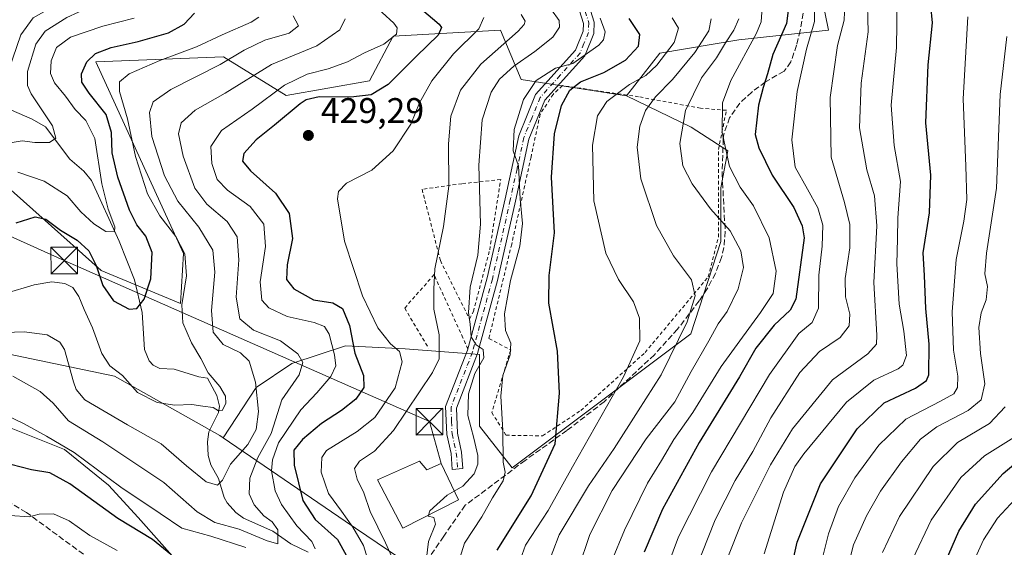
# Model space of a CAD drawing. Units: metres. Extents: x 620074 to 623505, y 4787327 to 4789704.
# Drawn here: x 621076 to 621354, y 4787563 to 4787712 of the extents above; entities that cross this region are included whole.
import ezdxf

# ---------------------------------------------------------------- set-up
doc = ezdxf.new("R2010")
doc.units = ezdxf.units.M
doc.header["$MEASUREMENT"] = 0
for name, pattern in [('DGN Style 2', [1.648017, 0.98881, -0.659207]), ('DGN Style 3', [2.307223, 1.648017, -0.659207]), ('DGN Style 4', [2.638475, 1.318413, -0.659207, 0.001648, -0.659207])]:
    doc.linetypes.add(name, pattern=pattern)
for name, color, linetype, lineweight in [('Alambrada', 7, 'DGN Style 2', 0), ('Arbolado forestal CxS', 92, 'Continuous', 0), ('Corriente natural lineal', 142, 'Continuous', 13), ('Curva de nivel maestra', 30, 'Continuous', 30), ('Curva de nivel normal', 30, 'Continuous', 0), ('Edificación Cxs', 1, 'Continuous', 13), ('Matorral CxS', 135, 'Continuous', 0), ('Pastizal CxS', 92, 'Continuous', 0), ('Pista no pavimentada Cxs', 111, 'Continuous', 0), ('Pista no pavimentada eje', 91, 'DGN Style 4', 0), ('Prado CxS', 92, 'Continuous', 0), ('Punto de cota en terreno', 7, 'Continuous', 0), ('Rótulo de punto de cota en terreno', 7, 'Continuous', 0), ('Senda', 7, 'DGN Style 3', 0), ('Tendido', 6, 'Continuous', 0), ('Torre de tendido puntual', 7, 'Continuous', 0)]:
    doc.layers.add(name, color=color, linetype=linetype, lineweight=lineweight)
doc.styles.add('Style-Arial', font='txt')

# ---------------------------------------------------------------- blocks, each defined once
blk = doc.blocks.new('*U19')
at = {"layer": 'Pastizal CxS', "color": 92, "linetype": 'Continuous', "lineweight": 0}
blk.add_polyline3d([(621063.6145, 4787600.8251, 420.5579), (621088.6297, 4787590.8195, 420.4299), (621101.1375, 4787580.8133, 421.4818), (621109.4761, 4787571.6411, 422.5875), (621122.8183, 4787556.6323, 427.3)], dxfattribs=at)
blk = doc.blocks.new('5PATER')
at = {"layer": 'Punto de cota en terreno', "linetype": 'Continuous', "lineweight": 0}
h = blk.add_hatch(color=51, dxfattribs=at)
edge = h.paths.add_edge_path()
edge.add_ellipse((0, 0), major_axis=(-0.11, -0.111), ratio=0.999422, start_angle=0, end_angle=360)
blk = doc.blocks.new('5TTEND')
at = {"layer": 'Curva de nivel normal', "color": 7, "linetype": 'Continuous', "lineweight": 0}
for p, q in [((-0.375, 0.3754), (0.375, -0.3746)), ((0.372, 0.3784), (-0.372, -0.3776))]:
    blk.add_line(p, q, dxfattribs=at)
at = {"layer": 'Curva de nivel normal', "color": 7, "linetype": 'Continuous', "lineweight": 0, "flags": 128}
blk.add_lwpolyline([(-0.375, -0.3746), (0.375, -0.3746), (0.375, 0.3754), (-0.375, 0.3754), (-0.372, -0.3776)], dxfattribs=at)

msp = doc.modelspace()

# ---------------------------------------------------------------- linework, layer by layer
at = {"layer": 'Alambrada', "color": 7, "linetype": 'DGN Style 2', "lineweight": 0}
for points in [[(621223.6301, 4787594.6901, 451.5059), (621234.3901, 4787601.8401, 454.0896), (621252.5201, 4787618.2101, 458.3511), (621270.3701, 4787639.5401, 473.9845), (621273.2601, 4787650.8201, 466.8724), (621273.2201, 4787675.4701, 471.0847), (621275.5101, 4787686.5401, 473.3632), (621268.2101, 4787687.1501, 473.8161), (621250.7101, 4787690.3601, 460.5137), (621229.1901, 4787693.5101, 449.1417), (621226.5901, 4787691.0501, 448.4612), (621222.9101, 4787685.4301, 447.9713), (621220.3401, 4787673.3301, 447.6758), (621214.8901, 4787648.8101, 444.8607), (621208.4601, 4787622.1601, 444.6281), (621214.6001, 4787618.9101, 446.4455), (621209.2601, 4787601.3001, 448.5995), (621213.2901, 4787594.8501, 451.9038), (621223.6301, 4787594.6901, 451.5059)], [(621202.9801, 4787627.6501, 443.6873), (621204.0701, 4787629.7901, 444.0133), (621208.6901, 4787647.1801, 446.7558), (621211.7801, 4787667.0001, 445.3158), (621200.8401, 4787665.8401, 440.9142), (621189.6001, 4787664.2601, 436.5764), (621194.7501, 4787644.1501, 441.0508), (621202.9801, 4787627.6501, 443.6873)], [(621202.4901, 4787619.1401, 441.4093), (621201.1201, 4787622.3401, 441.2663), (621192.9701, 4787640.1801, 439.0694), (621184.6901, 4787630.7301, 433.5026), (621191.4401, 4787619.3801, 444.8939)]]:
    msp.add_polyline3d(points, dxfattribs=at)
at = {"layer": 'Arbolado forestal CxS', "color": 92, "linetype": 'Continuous', "lineweight": 0}
for points in [[(621074.8783, 4787764.0305, 392.2726), (621098.2519, 4787737.7629, 395.4181), (621136.0665, 4787725.9989, 407.9354), (621172.2003, 4787720.9575, 421.6943), (621241.9471, 4787715.0761, 447.6107), (621279.7613, 4787719.2783, 468.4942), (621302.4501, 4787718.4383, 481.7652), (621304.2967, 4787709.2041, 481.896), (621278.9725, 4787706.3899, 466.3303), (621256.6581, 4787702.6711, 453.0209), (621247.2947, 4787690.6347, 455.3019), (621217.6085, 4787695.2321, 442.0028), (621211.6957, 4787709.1937, 432.4264), (621181.4443, 4787707.5125, 419.8306), (621174.7217, 4787694.9079, 422.6022), (621151.1927, 4787690.7057, 421.1108), (621133.5459, 4787701.6301, 407.5358), (621097.4777, 4787700.2329, 399.6864), (621122.2915, 4787646.0957, 405.278), (621121.3671, 4787632.0083, 404.499), (621099.0523, 4787641.3063, 400.1146), (621065.5811, 4787671.0573, 394.1)], [(621302.4501, 4787718.4383, 481.7652), (621304.2967, 4787709.2041, 481.896), (621278.9725, 4787706.3899, 466.3303), (621256.6581, 4787702.6711, 453.0209), (621247.2947, 4787690.6347, 455.3019)], [(621247.2947, 4787690.6347, 455.3019), (621217.6085, 4787695.2321, 442.0028), (621211.6957, 4787709.1937, 432.4264), (621181.4443, 4787707.5125, 419.8306), (621174.7217, 4787694.9079, 422.6022), (621151.1927, 4787690.7057, 421.1108), (621133.5459, 4787701.6301, 407.5358), (621097.4777, 4787700.2329, 399.6864), (621122.2915, 4787646.0957, 405.278), (621121.3671, 4787632.0083, 404.499), (621099.0523, 4787641.3063, 400.1146), (621065.5811, 4787671.0573, 394.1)], [(621058.1439, 4787620.8513, 413.0668), (621102.7719, 4787611.5539, 405.6647), (621132.5245, 4787594.8195, 406.1341), (621133.4895, 4787594.1589, 406.7215), (621167.8553, 4787570.6463, 429.911), (621195.2959, 4787552.0531, 442.05)], [(621058.1439, 4787620.8513, 413.0668), (621102.7719, 4787611.5539, 405.6647), (621132.5245, 4787594.8195, 406.1341), (621133.4895, 4787594.1589, 406.7215)], [(621122.8183, 4787556.6323, 427.3), (621109.4761, 4787571.6411, 422.5875), (621101.1375, 4787580.8133, 421.4818), (621088.6297, 4787590.8195, 420.4299), (621063.6145, 4787600.8251, 420.5579)], [(621063.6145, 4787600.8251, 420.5579), (621088.6297, 4787590.8195, 420.4299), (621101.1375, 4787580.8133, 421.4818), (621109.4761, 4787571.6411, 422.5875), (621122.8183, 4787556.6323, 427.3)], [(621133.4895, 4787594.1589, 406.7215), (621167.8553, 4787570.6463, 429.911), (621195.2959, 4787552.0531, 442.05), (621228.7679, 4787503.7067, 465.1155), (621226.3321, 4787457.6325, 479.2758), (621241.3309, 4787430.5729, 486.8715), (621261.9071, 4787412.4915, 500.5698), (621290.8809, 4787394.6037, 519.0716), (621307.0363, 4787375.1819, 532.2115), (621315.0453, 4787351.262, 538.7308)]]:
    msp.add_polyline3d(points, dxfattribs=at)
at = {"layer": 'Corriente natural lineal', "color": 142, "linetype": 'Continuous', "lineweight": 13}
msp.add_polyline3d([(621157.4806, 4787561.8849, 419.2275), (621152.546, 4787564.1885, 416.9365), (621147.4419, 4787567.827, 415.1101), (621139.1494, 4787571.499, 413.4072), (621137.0092, 4787573.0969, 412.5002), (621134.5876, 4787575.7458, 411.8389), (621133.6941, 4787577.255, 411.2104), (621132.0948, 4787582.6244, 409.3193), (621130.0086, 4787586.506, 408.2596), (621129.2042, 4787589.1225, 407.4548), (621129.0252, 4787592.9604, 406.4863), (621129.4068, 4787595.7929, 406.0399), (621132.1112, 4787601.3026, 405.1288), (621132.4548, 4787603.0301, 404.9867), (621131.6778, 4787606.1076, 404.9808), (621129, 4787611, 405.0833), (621126.555, 4787611.3505, 404.5079), (621119.5938, 4787613.5051, 403.2629), (621115.5827, 4787613.6792, 402.9497), (621113.7197, 4787614.6449, 402.7136), (621112.5687, 4787615.8108, 402.3744), (621111.2243, 4787619.0111, 401.9539), (621110.6361, 4787629.4953, 400.3674), (621108.3898, 4787638.7451, 398.8269), (621104.1081, 4787649.5746, 396.94), (621096.2885, 4787666.6917, 393.5653), (621094.1625, 4787669.4144, 392.9397), (621090.1557, 4787672.7502, 392.0144), (621083.2989, 4787681.8786, 389.7942), (621079.5408, 4787684.0676, 388.9091), (621073.7128, 4787686.601, 387.2097)], dxfattribs=at)
at = {"layer": 'Curva de nivel maestra', "color": 30, "linetype": 'Continuous', "lineweight": 30, "flags": 128}
for points, elevation in [([(621293.66, 4787556.6201), (621295.44, 4787564.6901), (621302.08, 4787581.1501), (621312.39, 4787596.6401), (621320.02, 4787603.9901), (621328.82, 4787608.1601), (621331.96, 4787610.2801), (621332.63, 4787611.9001), (621332.74, 4787620.5401), (621331.82, 4787630.6201), (621331.44, 4787639.9101), (621331.03, 4787646.2901), (621332.82, 4787657.6201), (621333.18, 4787668.2401), (621331.78, 4787682.9901), (621332.46, 4787699.3801), (621333.68, 4787711.2201), (621332.7, 4787721.0801)], 500), ([(621189.39, 4787715.0501), (621194.46, 4787710.8501), (621195.06, 4787709.8801), (621194.1, 4787707.7601), (621188.05, 4787701.8301), (621180.06, 4787693.8601), (621175.19, 4787690.9201), (621169.47, 4787690.2101), (621160.56, 4787690.3001), (621156.91, 4787689.5401), (621155.15, 4787688.3901), (621147.9, 4787682.3401), (621142.79, 4787678.2601), (621139.26, 4787674.4001), (621138.88, 4787672.1701), (621141.21, 4787669.4801), (621148.19, 4787663.1501), (621152.13, 4787657.4501), (621153.04, 4787650.3601), (621151.54, 4787642.9401), (621151.37, 4787638.8001), (621153.42, 4787636.1701), (621158.92, 4787633.0801), (621164.41, 4787632.2601), (621167.16, 4787630.6101), (621169.13, 4787625.8101), (621170.62, 4787617.9901), (621173.1, 4787611.7601), (621173.2, 4787608.3601), (621170.86, 4787605.0301), (621166.81, 4787601.8301), (621161.2, 4787598.2001), (621155.8, 4787593.6201), (621153.42, 4787590.6001), (621153.52, 4787586.4401), (621155.98, 4787576.4001), (621159.45, 4787571.0701), (621165.69, 4787565.4201), (621168.17, 4787560.9801)], 425), ([(621293.05, 4787715.4601), (621292.45, 4787711.0301), (621288.63, 4787702.3301), (621287.08, 4787696.8201), (621285.83, 4787692.9401), (621284.58, 4787687.9601), (621283.64, 4787679.7001), (621284.62, 4787675.9901), (621288.36, 4787668.2601), (621294.54, 4787659.1501), (621296.85, 4787653.9801), (621297.4, 4787650.5301), (621295.11, 4787633.2201), (621293.49, 4787630.1901), (621288.95, 4787625.9101), (621283.79, 4787619.4701), (621279.14, 4787611.3001), (621267.76, 4787592.7901), (621257.5, 4787573.9801), (621252.29, 4787561.8201)], 475), ([(621075, 4787654.7701), (621080.44, 4787656.4401), (621083.41, 4787655.8301), (621087.55, 4787652.7401), (621092.24, 4787649.9201), (621095.53, 4787646.9301), (621097.62, 4787642.7501), (621099.48, 4787637.1401), (621102.48, 4787632.7701), (621106.89, 4787630.4301), (621109.06, 4787630.6601), (621111.16, 4787633.2201), (621113.06, 4787638.9901), (621113.38, 4787646.4101), (621111.64, 4787651.0501), (621109.12, 4787654.2001), (621107, 4787658.4001), (621103.7, 4787667.6501), (621102.13, 4787674.5401), (621101.95, 4787680.2601), (621100.47, 4787685.3801), (621095.67, 4787691.3701), (621093.55, 4787694.4801), (621093.44, 4787696.8601), (621094.96, 4787700.2101), (621097.42, 4787702.5301), (621101.8, 4787704.2601), (621109.46, 4787705.9801), (621118.01, 4787708.4001), (621122.42, 4787710.8601), (621125.33, 4787713.9901)], 400), ([(621210.76, 4787562.3901), (621220.36, 4787577.7301), (621227.13, 4787592.4201), (621228.38, 4787606.7601), (621227.82, 4787618.5701), (621225.41, 4787632.1601), (621225.46, 4787639.9101), (621226.94, 4787651.9601), (621226.1, 4787667.6401), (621226.93, 4787679.8601), (621228.96, 4787687.8601), (621231.3, 4787692.2001), (621234.34, 4787694.6101), (621240.88, 4787697.2001), (621246.97, 4787700.6901), (621250.64, 4787704.6401), (621251.1, 4787707.9201), (621248.05, 4787712.4601)], 450), ([(621337.32, 4787559.1701), (621341.06, 4787567.8001), (621345.78, 4787575.3601), (621353.62, 4787584.0501), (621363.19, 4787592.1501)], 525), ([(621118.64, 4787561.2101), (621113.54, 4787565.4801), (621103.76, 4787571.3601), (621090.22, 4787581.1701), (621084.51, 4787584.2601), (621079.37, 4787585.1201), (621073.48, 4787586.5901)], 425)]:
    msp.add_lwpolyline(points, dxfattribs=dict(at, elevation=elevation))
at = {"layer": 'Curva de nivel normal', "color": 30, "linetype": 'Continuous', "lineweight": 0, "flags": 128}
for points, elevation in [([(621073.36, 4787677.4), (621076.7, 4787677.92), (621080.31, 4787677.5), (621084.48, 4787677.49), (621086.24, 4787678.65), (621085.33, 4787682.2), (621079.26, 4787691.2), (621078.2, 4787693.51), (621078.27, 4787697.53), (621080.62, 4787705.2), (621083.17, 4787708.92), (621089.32, 4787712.69), (621095.95, 4787715.77), (621097.15, 4787717.69), (621096.19, 4787719.59), (621090.47, 4787725.99), (621078.87, 4787752.86), (621073.7, 4787760.29)], 390), ([(621071.91, 4787694.92), (621076.37, 4787707.86), (621079.8, 4787712.68), (621084.3, 4787715.14), (621085.94, 4787716.48), (621085.19, 4787717.76), (621081.33, 4787721.08), (621077.56, 4787726.55), (621076.21, 4787732.86), (621075.85, 4787740.36)], 385), ([(621275.86, 4787560.42), (621279.73, 4787570.15), (621287.9, 4787586.48), (621294.14, 4787596.64), (621305.4, 4787610.52), (621315.44, 4787617.82), (621317.81, 4787620.57), (621317.93, 4787623.07), (621317.1, 4787637.95), (621317.94, 4787653.95), (621317.32, 4787662.41), (621315.16, 4787669.76), (621313.05, 4787681.59), (621313.51, 4787694.16), (621315.5, 4787708.68), (621315.26, 4787719.84)], 490), ([(621323.66, 4787717.75), (621323.52, 4787704.23), (621321.96, 4787687.99), (621322.81, 4787676.57), (621324.59, 4787666.44), (621323.91, 4787656.19), (621323.76, 4787650.27), (621323.55, 4787643.2), (621324.22, 4787631.86), (621325.61, 4787624.2), (621326.28, 4787617.38), (621325.28, 4787614.61), (621323.95, 4787613.59), (621317.06, 4787610.43), (621309.35, 4787604.2), (621297.32, 4787589.65), (621294.82, 4787586.05), (621291.59, 4787578.83), (621286.14, 4787561.41)], 495), ([(621159.42, 4787562.82), (621158.46, 4787564.88), (621154.21, 4787569.3), (621149.94, 4787575.31), (621148.17, 4787579.14), (621147.08, 4787584.85), (621147.34, 4787587.9), (621149.12, 4787592.67), (621155.42, 4787601.98), (621159.9, 4787606.78), (621163.88, 4787611.44), (621165.21, 4787614.43), (621164.88, 4787617.56), (621163.38, 4787623.38), (621162.08, 4787625.58), (621159.14, 4787626.65), (621151.52, 4787628.37), (621146.3, 4787630.84), (621144.4, 4787632.99), (621143.92, 4787638.12), (621145.41, 4787648.11), (621144.9, 4787654.46), (621141.07, 4787659.36), (621134.64, 4787663.99), (621131.77, 4787667.03), (621130.29, 4787671.53), (621129.98, 4787676.36), (621132.97, 4787680.86), (621141.66, 4787686.86), (621150.8, 4787693.61), (621157.18, 4787696.76), (621163.06, 4787698.22), (621168.53, 4787700.24), (621173.39, 4787702.76), (621178.79, 4787705.24), (621182.41, 4787708), (621182.54, 4787709.8), (621181.6, 4787711.11), (621175.08, 4787717.14)], 420), ([(621226.16, 4787714.89), (621228.27, 4787711.93), (621228.38, 4787709.96), (621226.46, 4787707.2), (621221.46, 4787703.11), (621215.54, 4787699.02), (621211.49, 4787695.37), (621209.09, 4787691.64), (621206.52, 4787683.86), (621205.62, 4787671.07), (621206.08, 4787654.37), (621205.3, 4787645.68), (621203.2, 4787636.62), (621202.67, 4787629.47), (621203.15, 4787626.16), (621203.43, 4787622.64), (621204.89, 4787620.39), (621206.84, 4787619.09), (621207.05, 4787616.74), (621204.5, 4787612.3), (621202.72, 4787606.54), (621202.55, 4787600.41), (621204.18, 4787594.03), (621205.34, 4787589.13), (621205.35, 4787586.69), (621204.34, 4787584), (621201.08, 4787580.5), (621198.6723, 4787579.1069)], 440), ([(621243.08, 4787559.21), (621246.72, 4787568.04), (621253.26, 4787581.35), (621257.18, 4787587.76), (621260.68, 4787593.69), (621265.99, 4787601.3), (621274, 4787614.27), (621279.3, 4787621.51), (621285.1, 4787629.53), (621288.72, 4787634.86), (621289.5, 4787641.2), (621287.53, 4787650.53), (621283.16, 4787659.56), (621279.4, 4787664.85), (621276.38, 4787670.69), (621274.25, 4787680.27), (621274.38, 4787688.68), (621276.75, 4787695), (621283.96, 4787708.34), (621285.27, 4787711.54), (621285.54, 4787715.54)], 470), ([(621300.28, 4787717.15), (621300.36, 4787711.6), (621298.1, 4787703.8), (621295.5, 4787691.86), (621294, 4787678.2), (621294.87, 4787670.46), (621298.41, 4787664.31), (621301.27, 4787659.02), (621302.68, 4787654.15), (621302.54, 4787648.17), (621301.59, 4787639.99), (621301.44, 4787630.7), (621299.69, 4787626.66), (621295.94, 4787623.53), (621287.64, 4787612.03), (621271.25, 4787584.49), (621261.95, 4787566.2), (621258.99, 4787558.07)], 480), ([(621308.88, 4787716.53), (621308.69, 4787711.96), (621306.87, 4787704.84), (621304.74, 4787690.2), (621305.04, 4787673.28), (621308.81, 4787660.51), (621310.36, 4787654.28), (621310.32, 4787647.77), (621308.97, 4787639.12), (621309.12, 4787633.95), (621310.34, 4787629.05), (621310.16, 4787625.76), (621307.58, 4787622.42), (621301.72, 4787618.53), (621296.19, 4787612.53), (621288.02, 4787599.81), (621282.91, 4787590.29), (621277.99, 4787582.04), (621272.36, 4787570.95), (621266.78, 4787557)], 485), ([(621071.85, 4787623.83), (621077.29, 4787624.04), (621083.78, 4787623.18), (621087.31, 4787621.08), (621088.64, 4787619.04), (621091.19, 4787609.93), (621091.97, 4787607.73), (621094.42, 4787604.83), (621106.48, 4787597.76), (621115.97, 4787592.4), (621123.08, 4787586.24), (621128.64, 4787581.7), (621131.86, 4787580.76), (621133.25, 4787582.16), (621135.57, 4787586.72), (621140.38, 4787592.29), (621142.8, 4787596.48), (621143.42, 4787601.52), (621142.57, 4787609.86), (621140.81, 4787615.77), (621138.35, 4787618.1), (621133.48, 4787620.46), (621130.61, 4787623.92), (621130.12, 4787630.05), (621131.06, 4787640.87), (621130.52, 4787647.04), (621126.6, 4787653.59), (621120.67, 4787660.9), (621116.86, 4787668.03), (621113.33, 4787679.2), (621112.64, 4787685.92), (621113.72, 4787688.91), (621118.71, 4787692.46), (621132.57, 4787699.5), (621139.4, 4787703.54), (621145.25, 4787706.31), (621152.07, 4787708.32), (621154.7, 4787710.38), (621153.22, 4787713.16)], 410), ([(621071.96, 4787634.86), (621080.09, 4787637.33), (621085.13, 4787638.13), (621088.8, 4787637.71), (621091.06, 4787636.5), (621092.68, 4787633.98), (621094.21, 4787630.37), (621096.61, 4787625.2), (621099.2, 4787617.91), (621101.48, 4787614.46), (621105.01, 4787611.73), (621109.32, 4787606.94), (621114.85, 4787604.07), (621119.81, 4787603.31), (621124.6, 4787603.53), (621127.7, 4787603.06), (621130.68, 4787602.69), (621132.13, 4787601.76), (621133.19, 4787601.87), (621134.24, 4787603.8), (621134.1, 4787605.85), (621132.47, 4787608.6), (621129.26, 4787612.5), (621127.12, 4787616.53), (621124.51, 4787620.95), (621122.07, 4787626.54), (621121.78, 4787631.62), (621123.08, 4787639.82), (621122.6, 4787646.02), (621120.05, 4787650.9), (621115.57, 4787656.74), (621112.14, 4787662.96), (621108.73, 4787673.54), (621106.47, 4787684.15), (621104.18, 4787691.86), (621104.16, 4787694.61), (621106.97, 4787696.88), (621115.55, 4787700.6), (621125.97, 4787704.42), (621133.19, 4787707.86), (621141.4, 4787711.41), (621143.55, 4787712.85)], 405), ([(621074.11, 4787611.55), (621081.78, 4787607.19), (621085.47, 4787603.89), (621089.83, 4787598.94), (621099.47, 4787593.01), (621116.73, 4787581.52), (621126.13, 4787573.22), (621131.15, 4787570.24), (621137.98, 4787568.36), (621145.86, 4787565.04), (621148.86, 4787564.21), (621148.9, 4787568.21), (621147.28, 4787570.41), (621144.96, 4787572.16), (621142.24, 4787575.2), (621140.83, 4787578.34), (621140.94, 4787582.79), (621143.2, 4787588.54), (621147.04, 4787595.36), (621150.01, 4787604.82), (621154.88, 4787611.86), (621155.96, 4787615.37), (621154.5, 4787617.82), (621149.61, 4787621.49), (621142.06, 4787624.47), (621138.18, 4787627.66), (621137.11, 4787633.84), (621137.88, 4787644.37), (621137.39, 4787650.8), (621134.57, 4787655.18), (621128.83, 4787660.02), (621125.44, 4787664.62), (621122.17, 4787673.64), (621120.81, 4787679.9), (621121.62, 4787683.02), (621125.51, 4787686.54), (621134.05, 4787691.4), (621147.12, 4787699.5), (621159.85, 4787704.7), (621166.35, 4787709.22), (621167.89, 4787712.37)], 415), ([(621108.3, 4787712.56), (621099.46, 4787710.27), (621090.37, 4787707.14), (621086.45, 4787704.27), (621084.95, 4787700.53), (621084.71, 4787696.89), (621085.81, 4787694.3), (621088.92, 4787690.58), (621091.69, 4787686.8), (621094.67, 4787683.63), (621097.19, 4787678.59), (621099.23, 4787665.82), (621101.04, 4787658.65), (621102.9, 4787653.62), (621102.74, 4787652.22), (621100.38, 4787652.38), (621096.91, 4787654.48), (621093.25, 4787657.85), (621089.4, 4787662.41), (621082.95, 4787666.56), (621075.46, 4787669.08)], 395), ([(621206.98, 4787712.71), (621205.64, 4787709.51), (621198.51, 4787702.52), (621192.39, 4787694.86), (621188.84, 4787688.64), (621186.4, 4787682.62), (621181.48, 4787675.11), (621175.4, 4787669.64), (621168.26, 4787666.02), (621166.02, 4787663.64), (621165.77, 4787661.57), (621167.72, 4787649.59), (621172.79, 4787634.2), (621177.07, 4787625.15), (621180.67, 4787620.69), (621183.2, 4787618.49), (621184.01, 4787615.53), (621181.98, 4787608.2), (621176.28, 4787599.87), (621171.3, 4787595.87), (621162.66, 4787590.54), (621161.29, 4787588.54), (621161.15, 4787584.48), (621163.19, 4787578.46), (621166.89, 4787573.39), (621170.05, 4787568.96), (621173.07, 4787563.76), (621177, 4787550.9)], 430), ([(621185.44, 4787550.81), (621179.26, 4787564.51), (621174.95, 4787573.37), (621173.18, 4787578.63), (621171.25, 4787582.46), (621170.56, 4787585.45), (621171.93, 4787587.52), (621176.21, 4787590.32), (621181.51, 4787596.2), (621192.54, 4787612.53), (621194.44, 4787616.41), (621194.4, 4787623.16), (621192.95, 4787630.42), (621192.87, 4787636.11), (621193.22, 4787641.84), (621195.67, 4787653.77), (621197.16, 4787665.16), (621197.04, 4787677.05), (621197.67, 4787684.89), (621200.45, 4787692.21), (621206.21, 4787699.52), (621216.69, 4787708.84), (621218.37, 4787710.74), (621218.66, 4787711.69), (621217.53, 4787713.6)], 435), ([(621199.07, 4787556.18), (621201.61, 4787564.42), (621206.43, 4787571.84), (621209.46, 4787577.24), (621212.5, 4787582.01), (621213.03, 4787584.41), (621212.5, 4787587.25), (621212.42, 4787596.18), (621211.79, 4787605.88), (621212.35, 4787611.76), (621214.46, 4787617.54), (621214.68, 4787620.82), (621213.11, 4787624.42), (621212.83, 4787629.11), (621214.53, 4787638.51), (621217.16, 4787648.19), (621217.93, 4787654.61), (621217.32, 4787661.54), (621216.82, 4787670.9), (621215.34, 4787675.08), (621215.6, 4787681.16), (621218.19, 4787689.62), (621221.76, 4787694.99), (621227.24, 4787698.4), (621232.11, 4787699.72), (621239.52, 4787704.95), (621240.81, 4787706.43), (621241.23, 4787708.73), (621239.86, 4787712.55)], 445), ([(621260.16, 4787712.6), (621262.01, 4787709.74), (621260.78, 4787705.69), (621255.9, 4787699.27), (621252.73, 4787696.38), (621248.15, 4787693.84), (621241.74, 4787689.06), (621239.09, 4787684.96), (621237.69, 4787676.75), (621238.06, 4787660.98), (621241.5, 4787646.23), (621245.07, 4787638.82), (621249.28, 4787632.53), (621250.96, 4787627.85), (621251.05, 4787621.54), (621246.42, 4787611.3), (621232.02, 4787585.94), (621225.16, 4787573.64), (621218.74, 4787563.87), (621216.4, 4787557.21)], 455), ([(621271.19, 4787712.37), (621270.51, 4787709), (621266.57, 4787702.86), (621260.27, 4787695.28), (621255.46, 4787690.38), (621252.64, 4787686.46), (621251.06, 4787682.08), (621250.32, 4787676.17), (621251.36, 4787667.2), (621255.74, 4787654.03), (621260.52, 4787645.46), (621265.62, 4787638.74), (621266.66, 4787634.24), (621264.43, 4787626.88), (621257.11, 4787611.91), (621250.58, 4787601.77), (621243.85, 4787591.09), (621236.57, 4787580.57), (621228.32, 4787566.8), (621224.76, 4787557.38)], 460), ([(621233.68, 4787557.11), (621236.96, 4787566.85), (621243.25, 4787579.27), (621252.8, 4787593.8), (621260.95, 4787604.27), (621265.57, 4787612.86), (621270.53, 4787621.53), (621273.14, 4787626.27), (621275.73, 4787629.79), (621278.8, 4787636.14), (621280.33, 4787642.16), (621279.54, 4787646.87), (621276.54, 4787652.52), (621271.02, 4787658.75), (621265.83, 4787665.83), (621263.23, 4787670.86), (621262.3, 4787677.2), (621263.92, 4787686.53), (621268.48, 4787695.69), (621272.7, 4787701.36), (621275.23, 4787705.62), (621277.59, 4787709.19), (621278.97, 4787712.31)], 465), ([(621343.59, 4787712.95), (621342.32, 4787689.82), (621343.1, 4787670.8), (621343.32, 4787661.41), (621342.47, 4787655.22), (621340.36, 4787644.46), (621339.25, 4787629.69), (621339.58, 4787618.88), (621340.8, 4787611.52), (621340.7, 4787608.34), (621339.64, 4787606.58), (621335.96, 4787604.46), (621326.13, 4787599.41), (621318.47, 4787592.07), (621311.75, 4787582.87), (621307.16, 4787574.74), (621304.26, 4787567.06), (621301.94, 4787557.65)], 505), ([(621354.68, 4787707.39), (621352.74, 4787690.96), (621351.68, 4787664.57), (621348.9, 4787646.26), (621348.42, 4787640.44), (621349.22, 4787636.87), (621348.84, 4787633.04), (621347.36, 4787629.41), (621346.75, 4787625.3), (621347.17, 4787617.9), (621348.46, 4787609.4), (621347.41, 4787604.85), (621343.72, 4787601.87), (621334.86, 4787597.21), (621330.25, 4787593.75), (621324.94, 4787587.39), (621318.97, 4787579.09), (621314.99, 4787572.16), (621311.4, 4787563.92), (621309.23, 4787555.47)], 510), ([(621068.67, 4787602.2), (621077.31, 4787598.07), (621083.56, 4787594.64), (621091.43, 4787589.98), (621104.58, 4787580.22), (621115.65, 4787572.82), (621121.8, 4787568.62), (621129.95, 4787566.38), (621139.84, 4787563.21)], 420), ([(621319.52, 4787561.78), (621324.38, 4787571.96), (621333.83, 4787586.06), (621340.73, 4787592.84), (621349.77, 4787598.21), (621354.2, 4787602.87)], 515), ([(621356.66, 4787594.21), (621348.32, 4787589.05), (621341.61, 4787582.92), (621333.3, 4787570.93), (621328.14, 4787560.01)], 520), ([(621198.6723, 4787579.1069), (621196.69, 4787577.96), (621191.74, 4787573.49), (621191.4404, 4787572.339)], 440), ([(621360.59, 4787580.71), (621352, 4787571.5), (621348.01, 4787565.32), (621343.83, 4787556.02), (621342.29, 4787549.93), (621343.06, 4787545.37), (621347.28, 4787535.56), (621352.46, 4787522.29), (621354.82, 4787514.9)], 530), ([(621103.54, 4787562.29), (621095.85, 4787566.6), (621090, 4787570.74), (621085.56, 4787572.68), (621081.54, 4787572.63), (621078.68, 4787571.83), (621073.34, 4787572.24)], 430), ([(621190.84, 4787560.21), (621191.37, 4787564.87), (621193.38, 4787569.75), (621192.94, 4787571.63), (621191.36, 4787572.03), (621191.4404, 4787572.339)], 440)]:
    msp.add_lwpolyline(points, dxfattribs=dict(at, elevation=elevation))
at = {"layer": 'Edificación Cxs', "color": 1, "linetype": 'Continuous', "lineweight": 13, "elevation": 449.4526, "flags": 128}
msp.add_lwpolyline([(621188.8501, 4787587.5201), (621190.9001, 4787585.1101), (621195.0301, 4787586.9001), (621199.8301, 4787576.6301), (621184.1301, 4787568.6001), (621177.0501, 4787582.3001)], close=True, dxfattribs=at)
at = {"layer": 'Edificación Cxs', "color": 1, "linetype": 'Continuous', "lineweight": 13}
msp.add_polyline3d([(621188.8501, 4787587.5201, 441.8357), (621190.9001, 4787585.1101, 443.237), (621195.0301, 4787586.9001, 440.886), (621199.8301, 4787576.6301, 448.7726), (621184.1301, 4787568.6001, 447.7287), (621177.0501, 4787582.3001, 449.4526), (621188.8501, 4787587.5201, 441.8357)], dxfattribs=at)
at = {"layer": 'Matorral CxS', "color": 135, "linetype": 'Continuous', "lineweight": 0}
for points in [[(621195.2959, 4787552.0531, 442.05), (621167.8553, 4787570.6463, 429.911), (621133.4895, 4787594.1589, 406.7215), (621142.7905, 4787608.3555, 409.7688), (621152.8741, 4787615.0779, 415.329), (621167.9997, 4787620.1199, 423.0336), (621184.8063, 4787619.2797, 431.32), (621205.8143, 4787617.5995, 440.1028), (621205.8145, 4787597.4317, 441.792), (621215.0583, 4787585.6675, 445.5628), (621265.4771, 4787623.4823, 460.8067), (621273.8799, 4787649.5321, 464.105), (621273.8797, 4787664.6577, 467.6218), (621275.8807, 4787675.0629, 470.285), (621265.5109, 4787681.7467, 465.9932), (621247.2947, 4787690.6347, 455.3019), (621256.6581, 4787702.6711, 453.0209), (621278.9725, 4787706.3899, 466.3303), (621304.2967, 4787709.2041, 481.896), (621302.4501, 4787718.4383, 481.7652)], [(621302.4501, 4787718.4383, 481.7652), (621304.2967, 4787709.2041, 481.896), (621278.9725, 4787706.3899, 466.3303), (621256.6581, 4787702.6711, 453.0209), (621247.2947, 4787690.6347, 455.3019)], [(621247.2947, 4787690.6347, 455.3019), (621265.5109, 4787681.7467, 465.9932), (621275.8807, 4787675.0629, 470.285), (621273.8797, 4787664.6577, 467.6218), (621273.8799, 4787649.5321, 464.105), (621265.4771, 4787623.4823, 460.8067), (621215.0583, 4787585.6675, 445.5628), (621205.8145, 4787597.4317, 441.792), (621205.8143, 4787617.5995, 440.1028), (621184.8063, 4787619.2797, 431.32), (621167.9997, 4787620.1199, 423.0336), (621152.8741, 4787615.0779, 415.329), (621142.7905, 4787608.3555, 409.7688), (621133.4895, 4787594.1589, 406.7215)], [(621133.4895, 4787594.1589, 406.7215), (621167.8553, 4787570.6463, 429.911), (621195.2959, 4787552.0531, 442.05), (621228.7679, 4787503.7067, 465.1155), (621226.3321, 4787457.6325, 479.2758), (621241.3309, 4787430.5729, 486.8715), (621261.9071, 4787412.4915, 500.5698), (621290.8809, 4787394.6037, 519.0716), (621307.0363, 4787375.1819, 532.2115), (621315.0453, 4787351.262, 538.7308)]]:
    msp.add_polyline3d(points, dxfattribs=at)
at = {"layer": 'Pastizal CxS', "color": 92, "linetype": 'Continuous', "lineweight": 0}
msp.add_polyline3d([(621063.6145, 4787600.8251, 420.5579), (621088.6297, 4787590.8195, 420.4299), (621101.1375, 4787580.8133, 421.4818), (621109.4761, 4787571.6411, 422.5875), (621122.8183, 4787556.6323, 427.3)], dxfattribs=at)
at = {"layer": 'Pista no pavimentada Cxs', "color": 111, "linetype": 'Continuous', "lineweight": 0}
msp.add_polyline3d([(621236.1701, 4787717.8501, 450.7289), (621238.1301, 4787711.4601, 454.8011), (621238.0601, 4787708.2101, 454.5535), (621235.5001, 4787701.9001, 451.6508), (621224.2201, 4787689.3701, 447.7242), (621219.7501, 4787678.4201, 447.1385), (621215.9701, 4787660.9501, 445.5898), (621210.8901, 4787638.5401, 445.0819), (621205.2601, 4787617.8801, 443.3453), (621199.2701, 4787602.5001, 442.6719), (621199.5601, 4787595.4501, 441.1686), (621200.7401, 4787590.1201, 441.1256), (621201.1201, 4787585.4601, 443.0051), (621198.1301, 4787585.2201, 441.6965), (621197.7701, 4787589.6701, 439.6365), (621196.5701, 4787595.0601, 439.5242), (621196.2501, 4787603.0101, 442.6294), (621202.4101, 4787618.8201, 441.4629), (621207.9801, 4787639.2701, 444.5051), (621213.0401, 4787661.6001, 444.8983), (621216.8801, 4787679.3101, 445.6847), (621221.6401, 4787690.9901, 446.193), (621232.9201, 4787703.5101, 447.4698), (621235.0701, 4787708.8301, 451.5786), (621235.1201, 4787711.0501, 452.1829), (621233.4901, 4787716.3701, 448.2039)], dxfattribs=at)
msp.add_polyline3d([(621236.1701, 4787717.8501, 450.7289), (621238.1301, 4787711.4601, 454.8011), (621238.0601, 4787708.2101, 454.5535), (621235.5001, 4787701.9001, 451.6508), (621224.2201, 4787689.3701, 447.7242), (621219.7501, 4787678.4201, 447.1385), (621215.9701, 4787660.9501, 445.5898), (621210.8901, 4787638.5401, 445.0819), (621205.2601, 4787617.8801, 443.3453), (621199.2701, 4787602.5001, 442.6719), (621199.5601, 4787595.4501, 441.1686), (621200.7401, 4787590.1201, 441.1256), (621201.1201, 4787585.4601, 443.0051), (621198.1301, 4787585.2201, 441.6965), (621197.7701, 4787589.6701, 439.6365), (621196.5701, 4787595.0601, 439.5242), (621196.2501, 4787603.0101, 442.6294), (621202.4101, 4787618.8201, 441.4629), (621207.9801, 4787639.2701, 444.5051), (621213.0401, 4787661.6001, 444.8983), (621216.8801, 4787679.3101, 445.6847), (621221.6401, 4787690.9901, 446.193), (621232.9201, 4787703.5101, 447.4698), (621235.0701, 4787708.8301, 451.5786), (621235.1201, 4787711.0501, 452.1829), (621233.4901, 4787716.3701, 448.2039)], dxfattribs=at)
at = {"layer": 'Pista no pavimentada eje', "color": 91, "linetype": 'DGN Style 4', "lineweight": 0}
msp.add_polyline3d([(621234.8301, 4787717.1101, 449.358), (621236.6251, 4787711.2551, 453.7653), (621236.5651, 4787708.5201, 453.1931), (621235.2851, 4787705.3651, 451.3562), (621234.2101, 4787702.7051, 449.3771), (621228.5701, 4787696.4401, 447.3896), (621222.9301, 4787690.1801, 446.8633), (621220.5501, 4787684.3401, 447.0995), (621218.3151, 4787678.8651, 446.3472), (621216.3951, 4787670.0101, 445.8835), (621214.5051, 4787661.2751, 445.2475), (621209.4351, 4787638.9051, 444.7827), (621203.8351, 4787618.3501, 442.3237), (621197.7601, 4787602.7551, 441.4372), (621197.9201, 4787598.7801, 440.3878), (621198.0651, 4787595.2551, 439.8633), (621198.6651, 4787592.5601, 439.8894), (621199.2551, 4787589.8951, 440.3649), (621199.6145, 4787585.3393, 442.3553)], dxfattribs=at)
at = {"layer": 'Prado CxS', "color": 92, "linetype": 'Continuous', "lineweight": 0}
for points in [[(621065.5811, 4787671.0573, 394.1), (621099.0523, 4787641.3063, 400.1146), (621121.3671, 4787632.0083, 404.499), (621122.2915, 4787646.0957, 405.278), (621097.4777, 4787700.2329, 399.6864), (621133.5459, 4787701.6301, 407.5358), (621151.1927, 4787690.7057, 421.1108), (621174.7217, 4787694.9079, 422.6022), (621181.4443, 4787707.5125, 419.8306), (621211.6957, 4787709.1937, 432.4264), (621217.6085, 4787695.2321, 442.0028), (621247.2947, 4787690.6347, 455.3019), (621265.5109, 4787681.7467, 465.9932), (621275.8807, 4787675.0629, 470.285), (621273.8797, 4787664.6577, 467.6218), (621273.8799, 4787649.5321, 464.105), (621265.4771, 4787623.4823, 460.8067), (621215.0583, 4787585.6675, 445.5628), (621205.8145, 4787597.4317, 441.792), (621205.8143, 4787617.5995, 440.1028), (621184.8063, 4787619.2797, 431.32), (621167.9997, 4787620.1199, 423.0336), (621152.8741, 4787615.0779, 415.329), (621142.7905, 4787608.3555, 409.7688), (621133.4895, 4787594.1589, 406.7215), (621132.5245, 4787594.8195, 406.1341), (621102.7719, 4787611.5539, 405.6647), (621058.1439, 4787620.8513, 413.0668)], [(621247.2947, 4787690.6347, 455.3019), (621217.6085, 4787695.2321, 442.0028), (621211.6957, 4787709.1937, 432.4264), (621181.4443, 4787707.5125, 419.8306), (621174.7217, 4787694.9079, 422.6022), (621151.1927, 4787690.7057, 421.1108), (621133.5459, 4787701.6301, 407.5358), (621097.4777, 4787700.2329, 399.6864), (621122.2915, 4787646.0957, 405.278), (621121.3671, 4787632.0083, 404.499), (621099.0523, 4787641.3063, 400.1146), (621065.5811, 4787671.0573, 394.1)], [(621247.2947, 4787690.6347, 455.3019), (621265.5109, 4787681.7467, 465.9932), (621275.8807, 4787675.0629, 470.285), (621273.8797, 4787664.6577, 467.6218), (621273.8799, 4787649.5321, 464.105), (621265.4771, 4787623.4823, 460.8067), (621215.0583, 4787585.6675, 445.5628), (621205.8145, 4787597.4317, 441.792), (621205.8143, 4787617.5995, 440.1028), (621184.8063, 4787619.2797, 431.32), (621167.9997, 4787620.1199, 423.0336), (621152.8741, 4787615.0779, 415.329), (621142.7905, 4787608.3555, 409.7688), (621133.4895, 4787594.1589, 406.7215)], [(621058.1439, 4787620.8513, 413.0668), (621102.7719, 4787611.5539, 405.6647), (621132.5245, 4787594.8195, 406.1341), (621133.4895, 4787594.1589, 406.7215)]]:
    msp.add_polyline3d(points, dxfattribs=at)
at = {"layer": 'Senda', "color": 7, "linetype": 'DGN Style 3', "lineweight": 0}
for points in [[(621297.1601, 4787714.0001, 488.2969), (621296.3401, 4787709.0401, 485.639), (621295.3101, 4787704.9201, 483.3672), (621293.6701, 4787700.1901, 483.9721), (621291.7601, 4787697.5701, 485.2388), (621286.5301, 4787694.5601, 484.2324), (621282.6801, 4787691.7001, 480.4182), (621279.3201, 4787688.5801, 476.0974), (621276.4001, 4787684.4401, 473.9333), (621274.7901, 4787679.8501, 472.6171), (621274.5901, 4787678.4801, 472.4387), (621274.2801, 4787668.5301, 470.6961), (621275.1501, 4787652.4301, 467.5499), (621274.8001, 4787647.8401, 469.2615), (621274.1301, 4787645.0201, 473.3472), (621272.4101, 4787640.5401, 477.6426), (621270.0401, 4787636.1401, 472.8711), (621267.8101, 4787632.7601, 467.6625), (621261.7101, 4787624.8001, 463.0557), (621255.1801, 4787617.5801, 460.6427), (621240.9801, 4787604.3301, 456.5634), (621230.4901, 4787596.2001, 454.0121), (621218.6801, 4787587.7501, 450.6056), (621201.7901, 4787575.0901, 452.3375), (621195.6901, 4787566.3701, 454.856), (621188.8801, 4787556.2501, 451.575)], [(621101.4401, 4787555.8101, 434.23), (621077.9101, 4787573.0901, 430.9927), (621070.4701, 4787577.4501, 429.5297)]]:
    msp.add_polyline3d(points, dxfattribs=at)
at = {"layer": 'Tendido', "color": 6, "linetype": 'Continuous', "lineweight": 0}
msp.add_polyline3d([(621195.0301, 4787586.9001, 440.886), (621191.6604, 4787598.6927, 442.4123), (621088.5955, 4787644.1689, 404.6326), (621027.888, 4787671.4401, 397.7648), (620947.9602, 4787707.9951, 394.8942), (620888.7575, 4787734.5386, 390.3166), (620773.0569, 4787785.8453, 384.0492), (620755.5201, 4787792.2454, 385.7613)], dxfattribs=at)

# ---------------------------------------------------------------- block references
at = {"layer": 'Pastizal CxS', "color": 92, "linetype": 'Continuous', "lineweight": 0}
msp.add_blockref('*U19', (0, 0), dxfattribs=at)
at = {"layer": 'Punto de cota en terreno', "color": 7, "linetype": 'Continuous', "lineweight": 0, "xscale": 10, "yscale": 10, "zscale": 10}
msp.add_blockref('5PATER', (621157.5, 4787679.46, 429.29), dxfattribs=at)
at = {"layer": 'Torre de tendido puntual', "color": 7, "linetype": 'Continuous', "lineweight": 0, "xscale": 10, "yscale": 10, "zscale": 10}
for p in [(621088.5955, 4787644.1689, 404.6326), (621191.6604, 4787598.6927, 442.4123)]:
    msp.add_blockref('5TTEND', p, dxfattribs=at)

# ---------------------------------------------------------------- texts
at = {"layer": 'Rótulo de punto de cota en terreno', "color": 7, "linetype": 'Continuous', "lineweight": 0, "style": 'Style-Arial'}
msp.add_text('429,29', height=7, dxfattribs=at).set_placement((621161.0278, 4787682.9878))

doc.saveas('drawing.dxf')
